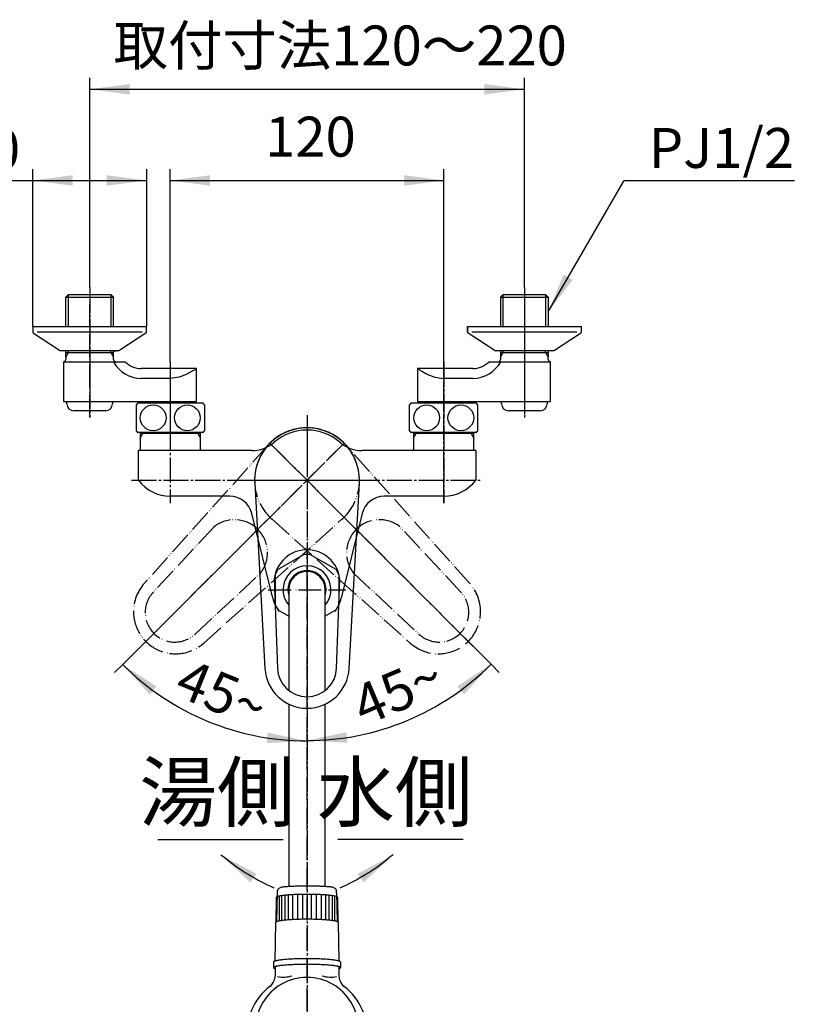
# Model space of a CAD drawing. Units: millimetres. Extents: x 0 to 1050, y 0 to 1485.
# Drawn here: x 220 to 571, y 732 to 1164 of the extents above; entities that cross this region are included whole.
import ezdxf

# ---------------------------------------------------------------- set-up
doc = ezdxf.new("R2010")
doc.units = ezdxf.units.MM
doc.linetypes.add('DASH_CENTER', pattern=[14, 11, -1, 1, -1])
doc.linetypes.add('PHANTOM', pattern=[13, 10, -1, 0, -1, 0, -1])
doc.layers.add('1', color=7, linetype='Continuous')
doc.layers.add('作図レイヤー', color=7, linetype='Continuous')
doc.styles.add('CONVERTER_11', font='MS Mincho.ttf', dxfattribs={"width": 0.89})
doc.styles.add('CONVERTER_12', font='txt.shx', dxfattribs={"width": 0.9})
doc.dimstyles.new('ME10_DIM_12', dxfattribs={"dimtxt": 17.5, "dimasz": 17.5, "dimexe": 5, "dimexo": 0, "dimgap": 5, "dimtad": 1, "dimdsep": 46, "dimtxsty": 'CONVERTER_11', "dimsah": 1, "dimcen": 0.09, "dimclrd": 2, "dimclre": 2, "dimclrt": 7, "dimadec": 0, "dimazin": 0, "dimtfac": 1, "dimtdec": 4, "dimtix": 1, "dimtmove": 0, "dimatfit": 3, "dimfxl": 1, "dimtolj": 1, "dimtzin": 0, "dimarcsym": 0})
doc.dimstyles.new('ME10_DIM_13', dxfattribs={"dimtxt": 17.5, "dimasz": 17.5, "dimexe": 5, "dimexo": 0, "dimgap": 5, "dimtad": 1, "dimdsep": 46, "dimtxsty": 'CONVERTER_12', "dimsah": 1, "dimcen": 0.09, "dimclrd": 2, "dimclre": 2, "dimclrt": 7, "dimadec": 0, "dimazin": 0, "dimtfac": 1, "dimtdec": 4, "dimtix": 1, "dimtmove": 0, "dimatfit": 3, "dimfxl": 1, "dimtolj": 1, "dimtzin": 0, "dimarcsym": 0})
doc.dimstyles.new('ME10_DIM_14', dxfattribs={"dimtxt": 17.5, "dimasz": 17.5, "dimexe": 5, "dimexo": 0, "dimgap": 5, "dimtad": 1, "dimdsep": 46, "dimtxsty": 'CONVERTER_12', "dimsah": 1, "dimcen": 0.09, "dimclrd": 2, "dimclre": 2, "dimclrt": 7, "dimadec": 0, "dimazin": 0, "dimtfac": 1, "dimtdec": 4, "dimtix": 1, "dimtmove": 0, "dimatfit": 3, "dimfxl": 1, "dimtolj": 1, "dimtzin": 0, "dimarcsym": 0})
doc.dimstyles.new('ME10_DIM_22', dxfattribs={"dimtxt": 17.5, "dimasz": 17.5, "dimexe": 5, "dimexo": 0, "dimgap": 5, "dimtad": 1, "dimdsep": 46, "dimtxsty": 'CONVERTER_12', "dimsah": 1, "dimcen": 0.09, "dimclrd": 2, "dimclre": 2, "dimclrt": 7, "dimadec": 0, "dimazin": 0, "dimtfac": 1, "dimtdec": 4, "dimtix": 1, "dimtmove": 0, "dimatfit": 3, "dimfxl": 1, "dimtolj": 1, "dimtzin": 0, "dimarcsym": 0})
doc.dimstyles.new('ME10_DIM_23', dxfattribs={"dimtxt": 17.5, "dimasz": 17.5, "dimexe": 5, "dimexo": 0, "dimgap": 5, "dimtad": 1, "dimdsep": 46, "dimtxsty": 'CONVERTER_12', "dimsah": 1, "dimcen": 0.09, "dimclrd": 2, "dimclre": 2, "dimclrt": 7, "dimadec": 0, "dimazin": 0, "dimtfac": 1, "dimtdec": 4, "dimtix": 1, "dimtmove": 0, "dimatfit": 3, "dimfxl": 1, "dimtolj": 1, "dimtzin": 0, "dimarcsym": 0})
doc.dimstyles.get("Standard").update_dxf_attribs({"dimtxt": 0.18, "dimasz": 0.18, "dimexe": 0.18, "dimexo": 0.0625, "dimgap": 0.09, "dimtad": 0, "dimtih": 1, "dimtoh": 1, "dimdec": 4, "dimzin": 0, "dimdsep": 46, "dimtxsty": 'Standard', "dimcen": 0.09, "dimadec": 0, "dimazin": 0, "dimtfac": 1, "dimtdec": 4, "dimtofl": 0, "dimtmove": 0, "dimatfit": 3, "dimfxl": 1, "dimtolj": 1, "dimtzin": 0, "dimarcsym": 0})
pattern_1 = [(45, (0, 0), (-0.3535534, 0.3535534), [])]

# ---------------------------------------------------------------- blocks, each defined once
blk = doc.blocks.new('84-56A-LHK', base_point=(1506.21, 665.79))
at = {"color": 7, "linetype": 'Continuous'}
for p, q in [((331.7, 750.67), (331.7, 748.24)), ((361.2, 750.67), (361.2, 748.24))]:
    blk.add_line(p, q, dxfattribs=at)
for points, knots in [([(359.98, 779.02), (359.95, 779.06), (359.89, 779.15), (359.74, 779.3), (359.49, 779.42), (359.11, 779.5), (358.67, 779.6), (358.11, 779.72), (357.49, 779.82), (356.76, 779.91), (355.98, 779.99), (355.1, 780.08), (354.18, 780.15), (353.18, 780.21), (352.15, 780.26), (351.05, 780.31), (349.94, 780.35), (348.79, 780.37), (347.62, 780.39), (346.45, 780.39), (345.27, 780.39), (344.11, 780.37), (342.96, 780.35), (341.84, 780.31), (340.75, 780.26), (339.71, 780.21), (338.71, 780.15), (337.79, 780.08), (336.91, 779.99), (336.13, 779.91), (335.4, 779.82), (334.78, 779.72), (334.23, 779.6), (333.79, 779.5), (333.41, 779.42), (333.15, 779.3), (333.01, 779.15), (332.95, 779.06), (332.91, 779.02)], [0, 0, 0, 0, 0.159637, 0.314908, 0.635343, 0.972035, 1.487754, 1.992204, 2.673352, 3.359541, 4.198804, 5.036151, 6.004447, 6.9734, 8.043686, 9.113764, 10.25346, 11.393221, 12.568288, 13.743333, 14.918377, 16.093444, 17.233205, 18.372901, 19.442979, 20.513265, 21.482218, 22.450514, 23.287861, 24.127124, 24.813313, 25.494461, 25.998911, 26.51463, 26.851322, 27.171757, 27.327028, 27.486665, 27.486665, 27.486665, 27.486665]), ([(360.16, 768.08), (360.13, 768.12), (360.07, 768.21), (359.92, 768.37), (359.66, 768.48), (359.27, 768.56), (358.83, 768.67), (358.27, 768.79), (357.64, 768.89), (356.9, 768.98), (356.11, 769.06), (355.22, 769.15), (354.28, 769.22), (353.27, 769.28), (352.22, 769.34), (351.11, 769.39), (349.98, 769.42), (348.82, 769.45), (347.64, 769.46), (346.06, 769.47), (344.1, 769.45), (342.18, 769.4), (340.67, 769.34), (339.63, 769.28), (338.61, 769.22), (337.68, 769.15), (336.79, 769.06), (335.99, 768.98), (335.25, 768.89), (334.63, 768.79), (334.07, 768.67), (333.62, 768.56), (333.23, 768.48), (332.98, 768.37), (332.83, 768.21), (332.77, 768.12), (332.74, 768.08)], [0, 0, 0, 0, 0.161781, 0.319136, 0.64383, 0.984998, 1.50756, 2.018703, 2.708882, 3.404171, 4.25456, 5.103008, 6.08414, 7.065937, 8.150408, 9.234671, 10.389479, 11.544341, 12.734962, 13.925601, 16.271133, 18.616488, 19.700747, 20.785222, 21.767019, 22.748151, 23.596599, 24.446988, 25.142277, 25.832456, 26.343599, 26.866161, 27.207329, 27.532023, 27.689378, 27.851159, 27.851159, 27.851159, 27.851159]), ([(361.2, 750.67), (361.16, 750.72), (361.1, 750.81), (360.94, 750.98), (360.66, 751.11), (360.24, 751.19), (359.76, 751.3), (359.16, 751.43), (358.49, 751.54), (357.69, 751.64), (356.84, 751.73), (355.88, 751.82), (354.88, 751.9), (353.79, 751.96), (352.66, 752.02), (351.47, 752.07), (350.25, 752.11), (349, 752.14), (347.73, 752.16), (346.45, 752.16), (345.17, 752.16), (343.9, 752.14), (342.64, 752.11), (341.43, 752.07), (340.24, 752.02), (339.11, 751.96), (338.02, 751.9), (337.01, 751.82), (336.06, 751.73), (335.2, 751.64), (334.41, 751.54), (333.74, 751.43), (333.13, 751.3), (332.65, 751.19), (332.23, 751.11), (331.96, 750.98), (331.8, 750.81), (331.73, 750.72), (331.7, 750.67)], [0, 0, 0, 0, 0.173644, 0.342552, 0.691662, 1.058456, 1.620453, 2.170189, 2.912538, 3.660374, 4.57507, 5.487682, 6.543031, 7.599095, 8.765613, 9.931905, 11.174081, 12.416326, 13.697056, 14.977761, 16.258467, 17.539197, 18.781442, 20.023618, 21.18991, 22.356428, 23.412492, 24.467841, 25.380453, 26.295149, 27.042985, 27.785334, 28.33507, 28.897067, 29.263861, 29.612971, 29.781879, 29.955523, 29.955523, 29.955523, 29.955523]), ([(360.45, 747.79), (360.53, 747.81), (360.72, 747.86), (360.95, 747.97), (361.12, 748.09), (361.23, 748.24), (361.12, 748.4), (360.93, 748.53), (360.65, 748.66), (360.24, 748.75), (359.77, 748.85), (359.16, 748.97), (358.49, 749.08), (357.69, 749.17), (356.84, 749.26), (355.88, 749.34), (354.88, 749.42), (353.79, 749.48), (352.66, 749.54), (351.47, 749.59), (350.25, 749.63), (349, 749.65), (347.73, 749.67), (346.45, 749.67), (345.17, 749.67), (343.9, 749.65), (342.64, 749.63), (341.43, 749.59), (340.24, 749.54), (339.11, 749.48), (338.02, 749.42), (337.01, 749.34), (336.06, 749.26), (335.2, 749.17), (334.41, 749.08), (333.73, 748.97), (333.13, 748.85), (332.66, 748.75), (332.25, 748.66), (331.97, 748.53), (331.78, 748.4), (331.66, 748.24), (331.78, 748.09), (331.95, 747.97), (332.18, 747.86), (332.36, 747.81), (332.45, 747.79)], [0, 0, 0, 0, 0.269373, 0.567403, 0.759129, 0.90959, 1.05969, 1.251762, 1.622928, 1.962276, 2.510305, 3.072124, 3.819228, 4.561102, 5.473508, 6.387698, 7.443482, 8.498702, 9.664921, 10.83131, 12.073509, 13.315659, 14.596364, 15.877085, 17.157807, 18.438511, 19.680661, 20.92286, 22.08925, 23.255469, 24.310688, 25.366473, 26.280663, 27.193069, 27.934942, 28.682047, 29.243865, 29.791894, 30.131242, 30.502409, 30.69448, 30.844581, 30.995041, 31.186767, 31.484797, 31.754171, 31.754171, 31.754171, 31.754171])]:
    blk.add_open_spline(points, degree=3, knots=knots, dxfattribs=at)
at = {"layer": '1', "color": 7, "linetype": 'Continuous'}
for p, q in [((333.45, 781.04), (333.45, 782.04)), ((359.45, 781.04), (359.45, 782.04)), ((332.91, 779.02), (332.74, 768.08)), ((333.24, 768.47), (333.45, 781.04)), ((334.19, 779.59), (334.19, 768.69)), ((335.31, 779.8), (335.31, 768.89)), ((336.72, 779.97), (336.72, 769.06)), ((338.19, 780.11), (338.19, 769.19)), ((340.07, 780.23), (340.07, 769.31)), ((342.3, 780.32), (342.3, 769.4)), ((344.54, 780.38), (344.54, 769.45)), ((348.36, 769.45), (348.36, 780.38)), ((350.59, 769.4), (350.59, 780.32)), ((352.82, 769.31), (352.82, 780.23)), ((354.7, 769.19), (354.7, 780.11)), ((356.17, 769.06), (356.17, 779.97)), ((357.58, 768.89), (357.58, 779.8)), ((358.7, 768.69), (358.7, 779.59)), ((359.45, 781.04), (359.65, 768.47)), ((360.16, 768.08), (359.98, 779.02)), ((332.46, 751.15), (332.74, 768.08)), ((360.16, 768.08), (360.44, 751.15))]:
    blk.add_line(p, q, dxfattribs=at)
for centre, start, end in [((334.45, 782.04), 112.9588, 180), ((358.45, 782.04), 0, 67.0412)]:
    blk.add_arc(centre, 1, start, end, dxfattribs=at)
blk.add_open_spline([(358.84, 782.96), (358.63, 783.06), (358.23, 783.27), (357.6, 783.51), (356.94, 783.61), (356.25, 783.65), (355.5, 783.71), (354.67, 783.79), (353.79, 783.84), (352.84, 783.89), (351.86, 783.93), (350.82, 783.97), (349.76, 783.99), (348.67, 784.01), (347.56, 784.03), (346.45, 784.03), (345.33, 784.03), (344.23, 784.01), (343.13, 783.99), (342.07, 783.97), (341.04, 783.93), (340.05, 783.89), (339.1, 783.84), (338.23, 783.79), (337.39, 783.71), (336.65, 783.65), (335.95, 783.61), (335.3, 783.51), (334.67, 783.27), (334.26, 783.06), (334.06, 782.96)], degree=3, knots=[0, 0, 0, 0, 0.689357, 1.368148, 2.012204, 2.663795, 3.460416, 4.253759, 5.172519, 6.092493, 7.108897, 8.124894, 9.207335, 10.289905, 11.406106, 12.52226, 13.638414, 14.754615, 15.837186, 16.919626, 17.935623, 18.952027, 19.872001, 20.790761, 21.584104, 22.380726, 23.032316, 23.676372, 24.355163, 25.04452, 25.04452, 25.04452, 25.04452], dxfattribs=at)
blk = doc.blocks.new('32-1-16-M1K', base_point=(1524.2, 923.56))
at = {"color": 7, "linetype": 'Continuous'}
blk.add_arc((346.45, 914.04), 8.4, 342.1605, 197.7528, dxfattribs=at)
at = {"layer": '1', "color": 7, "linetype": 'Continuous'}
for p, q in [((345.21, 929.49), (333.69, 922.84)), ((359.21, 922.84), (347.69, 929.49)), ((332.45, 920.69), (332.45, 907.39)), ((360.45, 920.69), (360.45, 907.39)), ((333.69, 905.24), (338.45, 902.49)), ((359.21, 905.24), (354.44, 902.49))]:
    blk.add_line(p, q, dxfattribs=at)
at = {"layer": '1', "color": 4, "linetype": 'PHANTOM'}
for p, q in [((346.45, 932.54), (346.45, 895.54)), ((329.45, 914.04), (363.45, 914.04))]:
    blk.add_line(p, q, dxfattribs=at)
at = {"layer": '1', "color": 7, "linetype": 'Continuous'}
for radius, start, end in [(15.5, 90, 94.5854), (15.5, 85.4146, 90), (10.5, 319.5997, 220.3676), (15.5, 145.4146, 154.5854), (15.5, 25.4146, 34.5854), (15.5, 205.4146, 214.5854), (15.5, 325.4146, 334.5854)]:
    blk.add_arc((346.45, 914.04), radius, start, end, dxfattribs=at)
blk = doc.blocks.new('61-149-M2K', base_point=(1792.56, 1318.77))
at = {"layer": '1', "color": 7, "linetype": 'Continuous'}
for p, q in [((338.45, 914.04), (338.45, 869.8)), ((354.45, 869.8), (354.45, 914.04)), ((338.45, 863.86), (338.45, 783.8)), ((354.45, 783.8), (354.45, 863.86))]:
    blk.add_line(p, q, dxfattribs=at)
blk.add_arc((346.45, 914.04), 8, 0, 180, dxfattribs=at)
blk = doc.blocks.new('S80-2K', base_point=(1586.47, 654.42))
at = {"color": 7, "linetype": 'Continuous'}
for p, q in [((325.63, 542.14), (332.28, 542.14)), ((332.28, 542.14), (360.56, 542.14)), ((334.24, 540.53), (334.76, 537.94)), ((358.08, 537.94), (358.6, 540.53)), ((360.56, 542.14), (367.21, 542.14)), ((607, 543.17), (600.37, 543.75)), ((608.81, 541.4), (609.1, 538.78)), ((635.17, 540.71), (641.79, 540.13)), ((346.42, 537.14), (335.74, 537.14)), ((357.1, 537.14), (346.42, 537.14)), ((632.33, 536.74), (633.07, 539.28))]:
    blk.add_line(p, q, dxfattribs=at)
for centre, radius, start, end in [((686.02, 555.71), 90, 175.8764, 180.0488), ((409.91, 561.51), 90, 180.8762, 185.0486), ((282.93, 561.51), 90, 354.9514, 359.1238), ((559.52, 566.78), 90, 349.9516, 354.124), ((340.18, 555.35), 20, 185.0486, 220.0128), ((352.66, 555.35), 20, 319.9872, 354.9514), ((616.02, 555.65), 20, 180.0488, 215.013), ((628.45, 554.56), 20, 314.9874, 349.9516), ((325.63, 543.14), 1, 220.0128, 270), ((332.28, 540.14), 2, 11.3099, 90), ((360.56, 540.14), 2, 90, 168.6901), ((367.21, 543.14), 1, 270, 319.9872), ((600.46, 544.75), 1, 215.013, 265.0002), ((606.82, 541.18), 2, 6.3101, 85.0002), ((634.99, 538.71), 2, 85.0002, 163.6903), ((641.88, 541.12), 1, 265.0002, 314.9874), ((335.74, 538.14), 1, 191.3099, 270), ((357.1, 538.14), 1, 270, 348.6901), ((610.09, 538.89), 1, 186.3101, 265.0002), ((631.37, 537.02), 1, 265.0002, 343.6903)]:
    blk.add_arc(centre, radius, start, end, dxfattribs=at)
at = {"layer": '1', "color": 7, "linetype": 'Continuous'}
for p, q in [((607, 543.17), (635.17, 540.71)), ((610.01, 537.89), (631.29, 536.03))]:
    blk.add_line(p, q, dxfattribs=at)
blk = doc.blocks.new('S80-3K', base_point=(1718.75, 616.55))
at = {"layer": '1', "color": 7, "linetype": 'Continuous'}
for p, q in [((333.2, 699.15), (335.57, 699.15)), ((340.45, 698.32), (352.45, 698.32)), ((342.45, 695.69), (350.45, 695.69)), ((357.33, 699.15), (359.7, 699.15)), ((336.92, 585.04), (355.92, 585.04)), ((603.36, 586.55), (601.77, 586.69)), ((599.01, 575.89), (600.35, 575.77)), ((336.92, 574.04), (355.92, 574.04))]:
    blk.add_line(p, q, dxfattribs=at)
for centre, radius, start, end in [((346.45, 706.19), 15, 205.4029, 207.9529), ((346.45, 706.19), 15, 332.0471, 334.5971), ((341.16, 706.74), 11, 223.6034, 265.0873), ((335.57, 689.15), 10, 72.3461, 90), ((341.16, 706.74), 8.46, 252.3461, 265.1462), ((342.45, 721.69), 26, 265.0873, 270), ((350.45, 721.69), 26, 270, 274.9127), ((351.73, 706.74), 8.46, 274.8538, 287.6539), ((351.73, 706.74), 11, 274.9127, 316.3966), ((357.33, 689.15), 10, 90, 107.6539), ((336.92, 579.54), 5.5, 90, 180), ((338.67, 579.54), 5.5, 90, 180), ((354.17, 579.54), 5.5, 0, 90), ((355.92, 579.54), 5.5, 0, 90), ((609.26, 578.87), 11, 135.7922, 175.0641), ((594.31, 582.68), 8.22, 313.8246, 22.9517), ((601.73, 586.19), 0.5, 85.0002, 135.7922), ((336.92, 579.54), 5.5, 180, 270), ((338.67, 579.54), 5.5, 180, 270), ((354.17, 579.54), 5.5, 270, 0), ((355.92, 579.54), 5.5, 270, 0), ((609.26, 578.87), 11, 175.0641, 193.6779), ((599.05, 576.39), 0.5, 193.6779, 265.0002)]:
    blk.add_arc(centre, radius, start, end, dxfattribs=at)
blk = doc.blocks.new('S80-1K', base_point=(1654.61, 487.07))
at = {"layer": '1', "linetype": 'Continuous'}
h = blk.add_hatch(dxfattribs=at)
h.set_pattern_fill('_USER', color=2, scale=0.5, angle=45, pattern_type=0)
h.set_pattern_definition(pattern_1)
edge = h.paths.add_edge_path()
edge.add_arc((334.43, 569.35), 1, 131.8103, 180)
edge.add_line((333.43, 569.35), (333.43, 568.24))
edge.add_arc((333.93, 568.24), 0.5, 180, 270)
edge.add_line((333.93, 567.74), (336.93, 567.74))
edge.add_arc((336.93, 568.24), 0.5, 270, 360)
edge.add_line((337.43, 568.24), (337.43, 569.35))
edge.add_arc((336.43, 569.35), 1, 0, 48.1897)
edge.add_arc((335.43, 568.24), 2.5, 48.1897, 131.8103)
h = blk.add_hatch(dxfattribs=at)
h.set_pattern_fill('_USER', color=2, scale=0.5, angle=45, pattern_type=0)
h.set_pattern_definition(pattern_1)
edge = h.paths.add_edge_path()
edge.add_arc((356.43, 569.35), 1, 131.8103, 180)
edge.add_line((355.43, 569.35), (355.43, 568.24))
edge.add_arc((355.93, 568.24), 0.5, 180, 270)
edge.add_line((355.93, 567.74), (358.93, 567.74))
edge.add_arc((358.93, 568.24), 0.5, 270, 360)
edge.add_line((359.43, 568.24), (359.43, 569.35))
edge.add_arc((358.43, 569.35), 1, 0, 48.1897)
edge.add_arc((357.43, 568.24), 2.5, 48.1897, 131.8103)
h = blk.add_hatch(dxfattribs=at)
h.set_pattern_fill('_USER', color=2, scale=0.5, angle=45, pattern_type=0)
h.set_pattern_definition(pattern_1)
edge = h.paths.add_edge_path()
edge.add_line((335.93, 566.24), (335.93, 563.64))
edge.add_arc((335.43, 563.64), 0.5, 270, 360, ccw=False)
edge.add_arc((335.43, 563.64), 0.5, 180, 270, ccw=False)
edge.add_line((334.93, 563.64), (334.93, 566.24))
edge.add_arc((335.43, 566.24), 0.5, 90, 180, ccw=False)
edge.add_arc((335.43, 566.24), 0.5, 0, 90, ccw=False)
at = {"color": 7, "linetype": 'Continuous'}
blk.add_line((341.16, 695.18), (351.73, 695.18), dxfattribs=at)
for centre, radius, start, end in [((334.89, 699.55), 2, 62.4587, 228.6587), ((346.45, 721.72), 23, 242.4587, 297.5413), ((358.01, 699.55), 2, 311.3413, 117.5413), ((341.16, 706.68), 11.5, 228.6587, 270), ((351.73, 706.68), 11.5, 270, 311.3413)]:
    blk.add_arc(centre, radius, start, end, dxfattribs=at)
at = {"layer": '1', "color": 7, "linetype": 'Continuous'}
for p, q in [((332.45, 748.7), (332.45, 744.69)), ((360.45, 748.7), (360.45, 744.69)), ((328.42, 588.14), (362.52, 588.14)), ((611.34, 588.97), (639.16, 586.53)), ((335.93, 585.34), (336.93, 585.34)), ((346.43, 585.34), (336.93, 585.34)), ((346.43, 585.34), (355.93, 585.34)), ((355.93, 585.34), (356.93, 585.34)), ((603.06, 586.88), (601.88, 586.98)), ((652.66, 585.35), (646.72, 585.87)), ((335.93, 573.74), (336.93, 573.74)), ((336.93, 573.74), (346.43, 573.74)), ((355.93, 573.74), (346.43, 573.74)), ((355.93, 573.74), (356.93, 573.74)), ((333.43, 569.35), (333.43, 568.24)), ((333.93, 567.74), (336.93, 567.74)), ((334.93, 566.24), (334.93, 563.64)), ((335.93, 566.24), (335.93, 563.64)), ((337.43, 568.24), (337.43, 569.35)), ((355.43, 569.35), (355.43, 568.24)), ((355.93, 567.74), (358.93, 567.74)), ((359.43, 568.24), (359.43, 569.35)), ((596.25, 562.18), (618.42, 560.24)), ((319.93, 560.14), (346.43, 560.14)), ((372.93, 560.14), (346.43, 560.14)), ((618.42, 560.24), (650.22, 557.46))]:
    blk.add_line(p, q, dxfattribs=at)
for centre in [(355.83, 566.31), (357.48, 566.31), (359.04, 566.31), (355.83, 564.97), (355.83, 563.54), (357.48, 564.97), (357.48, 563.54), (359.04, 564.97), (359.04, 563.54)]:
    blk.add_circle(centre, 0.4, dxfattribs=at)
for centre, radius, start, end in [((346.44, 721.42), 22.54, 89.9792, 149.8206), ((326.47, 744.7), 5.97, 336.6306, 359.8717), ((335.96, 756.9), 12.83, 258.7527, 287.4316), ((346.46, 721.42), 22.54, 30.1794, 90.0208), ((356.94, 756.9), 12.83, 252.5684, 281.2473), ((366.42, 744.7), 5.97, 180.1283, 203.3694), ((346.74, 718.82), 26.89, 128.1142, 156.4313), ((326.55, 744.63), 5.87, 307.6327, 336.9955), ((366.34, 744.63), 5.87, 203.0045, 232.3673), ((346.16, 718.82), 26.89, 23.5687, 51.8858), ((346.25, 721.56), 22.31, 149.8805, 179.3038), ((346.64, 721.56), 22.31, 0.6962, 30.1195), ((346.39, 719.15), 26.44, 156.7904, 179.9662), ((346.51, 719.15), 26.44, 0.0338, 23.2096), ((346.25, 722.1), 22.31, 180.6962, 210.1195), ((346.64, 722.1), 22.31, 329.8805, 359.3038), ((346.23, 719.16), 26.28, 179.9828, 210.1239), ((346.66, 719.16), 26.28, 329.8761, 0.0172), ((346.44, 722.24), 22.54, 210.1794, 270.0208), ((346.46, 722.24), 22.54, 269.9792, 329.8206), ((346.42, 719.26), 26.49, 210.1196, 270.0701), ((346.48, 719.26), 26.49, 269.9299, 329.8804), ((326.31, 585.59), 3, 101.9768, 163.9713), ((346.43, 490.7), 100, 90, 101.9768), ((346.43, 490.7), 100, 78.0232, 90), ((366.56, 585.59), 3, 16.0287, 78.0232), ((686.02, 555.76), 90, 158.9715, 159.5189), ((604.82, 586.98), 3, 96.9771, 158.9715), ((616.6, 490.7), 100, 85.0002, 96.9771), ((616.6, 490.7), 100, 73.0234, 85.0002), ((409.92, 561.57), 90, 163.9713, 180.9105), ((335.93, 579.54), 5.8, 90, 180), ((336.93, 579.54), 5.8, 90, 180), ((355.93, 579.54), 5.8, 0, 90), ((356.93, 579.54), 5.8, 0, 90), ((282.95, 561.57), 90, 359.0895, 16.0287), ((601.9, 587.18), 0.2, 159.5189, 265.0002), ((598.44, 582.36), 6.46, 350.6026, 44.3863), ((644.92, 583.47), 3, 53.1184, 73.0234), ((630.4, 574.67), 18.54, 1.3718, 29.1411), ((335.93, 579.54), 5.8, 180, 270), ((336.93, 579.54), 5.8, 180, 270), ((355.93, 579.54), 5.8, 270, 0), ((356.93, 579.54), 5.8, 270, 0), ((599, 581.44), 5.82, 264.3512, 358.7303), ((686.02, 555.76), 90, 167.3402, 175.9107), ((598.41, 575.44), 0.2, 85.0002, 167.3402), ((335.43, 568.24), 2.5, 48.1897, 131.8103), ((357.43, 568.24), 2.5, 48.1897, 131.8103), ((334.43, 569.35), 1, 131.8103, 180), ((333.93, 568.24), 0.5, 180, 270), ((335.43, 566.24), 0.5, 90, 180), ((335.43, 566.24), 0.5, 0, 90), ((336.93, 568.24), 0.5, 270, 0), ((336.43, 569.35), 1, 0, 48.1897), ((356.43, 569.35), 1, 131.8103, 180), ((355.93, 568.24), 0.5, 180, 270), ((358.93, 568.24), 0.5, 270, 0), ((358.43, 569.35), 1, 0, 48.1897), ((335.43, 563.64), 0.5, 180, 270), ((335.43, 563.64), 0.5, 270, 0)]:
    blk.add_arc(centre, radius, start, end, dxfattribs=at)
blk = doc.blocks.new('S80-80X-LHK', base_point=(1952.04, 650.15))
for name, p in [('S80-1K', (1654.61, 487.07)), ('S80-3K', (1718.75, 616.55)), ('S80-2K', (1586.47, 654.42))]:
    blk.add_blockref(name, p)
blk = doc.blocks.new('61-149MX-LH', base_point=(1273.79, 553.54))
at = {"layer": '1', "color": 4, "linetype": 'PHANTOM'}
blk.add_line((346.45, 689.77), (346.45, 932.54), dxfattribs=at)
for name, p in [('32-1-16-M1K', (1524.2, 923.56)), ('84-56A-LHK', (1506.21, 665.79))]:
    blk.add_blockref(name, p)
at = {"layer": '1'}
for name, p in [('61-149-M2K', (1792.56, 1318.77)), ('S80-80X-LHK', (1952.04, 650.15))]:
    blk.add_blockref(name, p, dxfattribs=at)
blk = doc.blocks.new('27-25-M1', base_point=(1619.15, -650.7))
at = {"layer": '1', "color": 4, "linetype": 'PHANTOM'}
for p, q in [((346.45, 986.57), (346.45, 876.07)), ((321.03, 962.04), (372.99, 962.04))]:
    blk.add_line(p, q, dxfattribs=at)
at = {"layer": '1', "color": 7, "linetype": 'Continuous'}
for p, q in [((323.48, 960.77), (327.97, 879.52)), ((364.92, 879.52), (369.41, 960.77)), ((332.05, 918.8), (333.46, 879.55)), ((359.44, 879.61), (360.84, 918.8))]:
    blk.add_line(p, q, dxfattribs=at)
for centre, radius, start, end in [((346.45, 962.04), 23, 356.8348, 183.1652), ((346.45, 917.04), 14.5, 90, 173.0454), ((346.45, 917.04), 14.5, 6.9546, 90), ((346.45, 880.54), 18.5, 183.1652, 270), ((346.45, 880.04), 13, 182.1581, 270), ((346.45, 880.04), 13, 270, 358.081), ((346.45, 880.54), 18.5, 270, 356.8348)]:
    blk.add_arc(centre, radius, start, end, dxfattribs=at)
blk = doc.blocks.new('レバー想像線', base_point=(1839.37, 868.56))
at = {"layer": '1', "color": 4, "linetype": 'PHANTOM'}
for p, q in [((362.84, 978.44), (273.53, 889.12)), ((330.05, 978.44), (419.37, 889.12))]:
    blk.add_line(p, q, dxfattribs=at)
at = {"layer": '1', "color": 5, "linetype": 'PHANTOM'}
for p, q in [((329.31, 977.38), (275.03, 916.75)), ((417.86, 916.75), (363.58, 977.38)), ((305.69, 941.64), (278.95, 912.92)), ((301.16, 890.63), (361.79, 944.9)), ((331.11, 944.9), (391.74, 890.63)), ((413.95, 912.92), (387.2, 941.64)), ((297.32, 894.54), (326.05, 921.29)), ((366.85, 921.29), (395.57, 894.54))]:
    blk.add_line(p, q, dxfattribs=at)
for centre, radius, start, end in [((346.45, 962.04), 23, 41.8348, 228.1652), ((346.45, 962.04), 23, 311.8348, 138.1652), ((314.63, 930.22), 14.5, 45, 128.0454), ((378.27, 930.22), 14.5, 51.9546, 135), ((314.63, 930.22), 14.5, 321.9546, 45), ((378.27, 930.22), 14.5, 135, 218.0454), ((288.82, 904.41), 18.5, 138.1652, 180), ((404.08, 904.41), 18.5, 0, 41.8348), ((288.46, 904.06), 13, 137.0467, 312.9533), ((404.43, 904.06), 13, 227.0467, 42.9533), ((404.43, 904.06), 13, 227.0467, 42.9533), ((288.82, 904.41), 18.5, 180, 311.8348), ((404.08, 904.41), 18.5, 228.1652, 0)]:
    blk.add_arc(centre, radius, start, end, dxfattribs=at)
blk = doc.blocks.new('27-25-M1_親', base_point=(2501.35, 828.42))
at = {"layer": '1'}
for name, p in [('レバー想像線', (1839.37, 868.56)), ('27-25-M1', (1619.15, -650.7))]:
    blk.add_blockref(name, p, dxfattribs=at)
blk = doc.blocks.new('35-6A-8K__3', base_point=(708.26, 1408.73))
at = {"layer": '1', "color": 7, "linetype": 'Continuous'}
for p, q in [((278.07, 995.92), (278.07, 996.54)), ((294.87, 996.54), (294.87, 995.92))]:
    blk.add_line(p, q, dxfattribs=at)
blk = doc.blocks.new('34-98AK__4', base_point=(226.45, 1046.54))
at = {"layer": '1', "color": 7, "linetype": 'Continuous'}
for p, q in [((241.1, 995.54), (241.1, 996.54)), ((261.1, 996.54), (261.1, 995.54)), ((258.1, 992.54), (244.1, 992.54))]:
    blk.add_line(p, q, dxfattribs=at)
for centre, start, end in [((244.1, 995.54), 180, 270), ((258.1, 995.54), 270, 0)]:
    blk.add_arc(centre, 3, start, end, dxfattribs=at)
blk = doc.blocks.new('36-140AXK__6', base_point=(186.45, 1127.04))
at = {"layer": '1', "color": 4, "linetype": 'PHANTOM'}
blk.add_line((251.1, 1020.04), (251.1, 994.54), dxfattribs=at)
blk = doc.blocks.new('34-98AXK', base_point=(123.45, 993.54))
at = {"layer": '1', "color": 4, "linetype": 'PHANTOM'}
blk.add_line((251.1, 1017.04), (251.1, 989.54), dxfattribs=at)
at = {"layer": '1'}
for name, p in [('36-140AXK__6', (186.45, 1127.04)), ('34-98AK__4', (226.45, 1046.54))]:
    blk.add_blockref(name, p, dxfattribs=at)
blk = doc.blocks.new('78-3AK__7', base_point=(1044.81, 971.52))
at = {"color": 7, "linetype": 'Continuous'}
for p, q in [((228.1, 1027.18), (274.1, 1027.18)), ((261.6, 1018.84), (262.85, 1018.84))]:
    blk.add_line(p, q, dxfattribs=at)
at = {"layer": '1', "color": 7, "linetype": 'Continuous'}
for p, q in [((226.1, 1029.54), (276.1, 1029.54)), ((226.1, 1029.54), (226.1, 1027.32)), ((276.1, 1027.32), (276.1, 1029.54)), ((226.48, 1026.54), (237.83, 1019.06)), ((275.73, 1026.54), (264.37, 1019.06)), ((263.75, 1018.84), (238.45, 1018.84))]:
    blk.add_line(p, q, dxfattribs=at)
for centre, start, end in [((227.1, 1027.32), 180, 231.3402), ((275.1, 1027.32), 308.6598, 0), ((238.45, 1019.84), 231.3402, 270), ((263.75, 1019.84), 270, 308.6598)]:
    blk.add_arc(centre, 1, start, end, dxfattribs=at)
blk = doc.blocks.new('32-3K__8', base_point=(1016.02, 779.36))
at = {"layer": '1', "color": 7, "linetype": 'Continuous'}
for p, q in [((271.45, 995.07), (271.45, 983.77)), ((300.7, 995.92), (272.19, 995.92)), ((301.45, 995.07), (301.45, 983.77)), ((300.7, 982.92), (272.19, 982.92))]:
    blk.add_line(p, q, dxfattribs=at)
for centre in [(278.95, 989.42), (293.95, 989.42)]:
    blk.add_circle(centre, 5.65, dxfattribs=at)
for centre, radius, start, end in [((279.7, 989.42), 10, 139.9948, 145.5885), ((272.19, 995.72), 0.2, 90, 139.9948), ((300.7, 995.72), 0.2, 40.0052, 90), ((293.2, 989.42), 10, 34.4115, 40.0052), ((279.7, 989.42), 10, 214.4115, 220.0052), ((272.19, 983.12), 0.2, 220.0052, 270), ((300.7, 983.12), 0.2, 270, 319.9948), ((293.2, 989.42), 10, 319.9948, 325.5885)]:
    blk.add_arc(centre, radius, start, end, dxfattribs=at)
blk = doc.blocks.new('03-47-50K__9', base_point=(682.08, 827.05))
at = {"layer": '1', "color": 7, "linetype": 'Continuous'}
for p, q in [((241.79, 1043.54), (240.62, 1042.38)), ((240.62, 1042.38), (261.58, 1042.38)), ((240.62, 1029.54), (240.62, 1042.38)), ((241.79, 1043.54), (260.42, 1043.54)), ((260.42, 1043.54), (261.58, 1042.38)), ((261.58, 1029.54), (261.58, 1042.38)), ((240.6, 1015.99), (240.62, 1016.03)), ((240.6, 1015.99), (240.6, 1015.04)), ((240.62, 1018.04), (240.62, 1018.84)), ((240.62, 1016.03), (240.62, 1018.04)), ((240.62, 1018.04), (241.79, 1018.04)), ((241.79, 1018.04), (241.79, 1018.84)), ((241.79, 1018.04), (261.58, 1018.04)), ((260.42, 1018.04), (260.42, 1018.84)), ((261.58, 1018.04), (261.58, 1018.84)), ((261.58, 1016.03), (261.58, 1018.04)), ((261.58, 1016.03), (261.6, 1015.99)), ((261.6, 1015.04), (261.6, 1015.99)), ((239.6, 1014.04), (239.6, 996.54)), ((239.6, 1014.04), (266.6, 1014.04)), ((297.95, 1011.04), (273.74, 1011.04)), ((297.95, 996.54), (297.95, 1011.04)), ((286.47, 1006.73), (273.74, 1006.73)), ((239.6, 996.54), (297.95, 996.54)), ((261.1, 996.54), (264.6, 996.54)), ((293.95, 996.54), (294.05, 996.54))]:
    blk.add_line(p, q, dxfattribs=at)
at = {"layer": '1', "color": 2, "linetype": 'Continuous'}
for p, q in [((241.79, 1029.54), (241.79, 1043.54)), ((260.42, 1043.54), (260.42, 1029.54)), ((240.62, 1016.03), (241.79, 1018.04)), ((260.42, 1018.04), (261.58, 1016.03))]:
    blk.add_line(p, q, dxfattribs=at)
at = {"layer": '1', "color": 7, "linetype": 'Continuous'}
for centre, radius, start, end in [((239.6, 1015.04), 1, 270, 0), ((262.6, 1015.04), 1, 180, 270), ((273.74, 1020.65), 13.92, 208.3507, 270), ((273.74, 1021.04), 10, 224.427, 270)]:
    blk.add_arc(centre, radius, start, end, dxfattribs=at)
blk.add_open_spline([(297.95, 1011.04), (297.6, 1010.82), (296.9, 1010.37), (295.89, 1009.76), (294.92, 1009.21), (293.14, 1008.29), (290.39, 1007.09), (287.78, 1006.85), (286.47, 1006.73)], degree=3, knots=[0, 0, 0, 0, 1.24227, 2.484557, 3.537999, 4.591696, 8.492417, 12.415005, 12.415005, 12.415005, 12.415005], dxfattribs=at)
blk = doc.blocks.new('U3-47X-50__10', base_point=(551.1, 668.8))
at = {"layer": '1', "color": 4, "linetype": 'PHANTOM'}
for p, q in [((251.1, 989.54), (251.1, 1040.54)), ((286.45, 1008.04), (286.45, 979.92))]:
    blk.add_line(p, q, dxfattribs=at)
for name, p in [('78-3AK__7', (1044.81, 971.52)), ('32-3K__8', (1016.02, 779.36))]:
    blk.add_blockref(name, p)
at = {"layer": '1'}
for name, p in [('03-47-50K__9', (682.08, 827.05)), ('34-98AXK', (123.45, 993.54)), ('35-6A-8K__3', (708.26, 1408.73))]:
    blk.add_blockref(name, p, dxfattribs=at)
blk = doc.blocks.new('K270-0-M1', base_point=(765.58, 665.69))
at = {"layer": '1', "color": 7, "linetype": 'Continuous'}
for p, q in [((273.23, 982.92), (273.23, 982.54)), ((273.23, 982.54), (273.23, 975.54)), ((299.67, 982.54), (273.23, 982.54)), ((299.67, 975.54), (299.67, 982.92)), ((393.23, 982.92), (393.23, 975.54)), ((419.67, 982.54), (393.23, 982.54)), ((419.67, 982.54), (419.67, 982.92)), ((419.67, 975.54), (419.67, 982.54)), ((272.45, 962.04), (272.45, 975.04)), ((420.45, 975.04), (420.45, 962.04)), ((286.45, 957.79), (286.45, 957.79)), ((312.54, 955.04), (286.45, 955.04)), ((406.45, 955.04), (380.36, 955.04)), ((406.45, 957.79), (406.45, 957.79)), ((331.4, 910.32), (322.24, 947.44)), ((370.65, 947.44), (361.5, 910.33))]:
    blk.add_line(p, q, dxfattribs=at)
at = {"layer": '1', "color": 2, "linetype": 'Continuous'}
for p, q in [((273.23, 980.53), (274.39, 982.54)), ((274.39, 982.92), (274.39, 982.54)), ((298.51, 982.54), (298.51, 982.92)), ((298.51, 982.54), (299.67, 980.53)), ((393.23, 980.53), (394.39, 982.54)), ((394.39, 982.92), (394.39, 982.54)), ((418.51, 982.54), (418.51, 982.92)), ((418.51, 982.54), (419.67, 980.53))]:
    blk.add_line(p, q, dxfattribs=at)
at = {"layer": '1', "color": 7, "linetype": 'Continuous'}
for centre, radius, start, end in [((346.45, 962.04), 22, 49.1791, 130.8209), ((322.26, 990.04), 15, 270, 310.8209), ((370.63, 990.04), 15, 229.1791, 270), ((272.73, 975.54), 0.5, 270, 0), ((300.17, 975.54), 0.5, 180, 270), ((392.73, 975.54), 0.5, 270, 0), ((420.17, 975.54), 0.5, 180, 270), ((420.17, 975.54), 0.5, 180, 270), ((286.45, 972.54), 17.5, 216.8699, 270), ((406.45, 972.54), 17.5, 270, 323.1301), ((312.54, 945.04), 10, 13.8586, 90), ((380.36, 945.04), 10, 90, 166.1414), ((346.45, 914.04), 15.5, 193.9032, 217.8656), ((346.45, 914.04), 15.5, 322.1344, 346.1414)]:
    blk.add_arc(centre, radius, start, end, dxfattribs=at)
at = {"layer": '作図レイヤー', "color": 7, "linetype": 'Continuous'}
for p, q in [((272.73, 975.04), (272.45, 975.04)), ((299.67, 975.04), (273.23, 975.04)), ((322.26, 975.04), (300.17, 975.04)), ((392.73, 975.04), (370.63, 975.04)), ((419.67, 975.04), (393.23, 975.04)), ((420.45, 975.04), (420.17, 975.04)), ((420.45, 975.04), (420.17, 975.04))]:
    blk.add_line(p, q, dxfattribs=at)
blk = doc.blocks.new('35-6A-8K__11', base_point=(398.02, 472.62))
at = {"layer": '1', "color": 7, "linetype": 'Continuous'}
for p, q in [((398.02, 995.92), (398.02, 996.54)), ((414.82, 996.54), (414.82, 995.92))]:
    blk.add_line(p, q, dxfattribs=at)
blk = doc.blocks.new('34-98AK__14', base_point=(446.45, 471))
at = {"layer": '1', "color": 7, "linetype": 'Continuous'}
for p, q in [((431.8, 995.54), (431.8, 996.54)), ((451.8, 996.54), (451.8, 995.54)), ((448.8, 992.54), (434.8, 992.54))]:
    blk.add_line(p, q, dxfattribs=at)
for centre, start, end in [((434.8, 995.54), 180, 270), ((448.8, 995.54), 270, 0)]:
    blk.add_arc(centre, 3, start, end, dxfattribs=at)
blk = doc.blocks.new('03-47-50K__15', base_point=(435.7, 1009.44))
at = {"layer": '1', "color": 7, "linetype": 'Continuous'}
for p, q in [((431.33, 1042.38), (432.49, 1043.54)), ((431.33, 1042.38), (431.33, 1029.54)), ((431.33, 1042.38), (452.28, 1042.38)), ((432.49, 1043.54), (451.12, 1043.54)), ((452.28, 1042.38), (451.12, 1043.54)), ((452.28, 1042.38), (452.28, 1029.54)), ((431.3, 1015.99), (431.33, 1016.03)), ((431.3, 1015.99), (431.3, 1015.04)), ((431.33, 1018.84), (431.33, 1018.04)), ((431.33, 1018.04), (432.49, 1018.04)), ((431.33, 1018.04), (431.33, 1016.03)), ((432.49, 1018.04), (432.49, 1018.84)), ((432.49, 1018.04), (451.12, 1018.04)), ((451.12, 1018.04), (451.12, 1018.84)), ((451.12, 1018.04), (452.28, 1018.04)), ((452.28, 1018.84), (452.28, 1018.04)), ((452.28, 1018.04), (452.28, 1016.03)), ((452.28, 1016.03), (452.3, 1015.99)), ((452.3, 1015.04), (452.3, 1015.99)), ((394.95, 1011.04), (394.95, 996.54)), ((419.16, 1011.04), (394.95, 1011.04)), ((426.3, 1014.04), (453.3, 1014.04)), ((453.3, 996.54), (453.3, 1014.04)), ((419.16, 1006.73), (406.42, 1006.73)), ((394.95, 996.54), (453.3, 996.54)), ((398.85, 996.54), (398.95, 996.54)), ((428.3, 996.54), (431.8, 996.54))]:
    blk.add_line(p, q, dxfattribs=at)
at = {"layer": '1', "color": 2, "linetype": 'Continuous'}
for p, q in [((432.49, 1029.54), (432.49, 1043.54)), ((451.12, 1043.54), (451.12, 1029.54)), ((431.33, 1016.03), (432.49, 1018.04)), ((451.12, 1018.04), (452.28, 1016.03))]:
    blk.add_line(p, q, dxfattribs=at)
at = {"layer": '1', "color": 7, "linetype": 'Continuous'}
for centre, radius, start, end in [((430.3, 1015.04), 1, 270, 0), ((453.3, 1015.04), 1, 180, 270), ((419.16, 1020.65), 13.92, 270, 331.6493), ((419.16, 1021.04), 10, 270, 315.573)]:
    blk.add_arc(centre, radius, start, end, dxfattribs=at)
blk.add_open_spline([(394.95, 1011.04), (395.3, 1010.82), (395.99, 1010.37), (397, 1009.76), (397.98, 1009.21), (399.75, 1008.29), (402.5, 1007.09), (405.11, 1006.85), (406.42, 1006.73)], degree=3, knots=[0, 0, 0, 0, 1.24227, 2.484557, 3.537999, 4.591696, 8.492417, 12.415005, 12.415005, 12.415005, 12.415005], dxfattribs=at)
blk = doc.blocks.new('78-3AK__16', base_point=(291.23, 1369.16))
at = {"color": 7, "linetype": 'Continuous'}
blk.add_line((418.8, 1027.18), (464.8, 1027.18), dxfattribs=at)
at = {"layer": '1', "color": 7, "linetype": 'Continuous'}
for p, q in [((416.8, 1029.54), (416.8, 1027.32)), ((416.8, 1029.54), (466.8, 1029.54)), ((416.8, 1027.32), (416.8, 1029.54)), ((466.8, 1027.32), (466.8, 1029.54)), ((428.53, 1019.06), (417.18, 1026.54)), ((455.08, 1019.06), (466.43, 1026.54)), ((454.45, 1018.84), (429.15, 1018.84))]:
    blk.add_line(p, q, dxfattribs=at)
for centre, start, end in [((417.8, 1027.32), 180, 231.3402), ((465.8, 1027.32), 308.6598, 0), ((429.15, 1019.84), 231.3402, 270), ((454.45, 1019.84), 270, 308.6598)]:
    blk.add_arc(centre, 1, start, end, dxfattribs=at)
blk = doc.blocks.new('32-3K__17', base_point=(483.39, 1343.37))
at = {"layer": '1', "color": 7, "linetype": 'Continuous'}
for p, q in [((391.45, 983.77), (391.45, 995.07)), ((420.7, 995.92), (392.19, 995.92)), ((421.45, 983.77), (421.45, 995.07)), ((420.7, 982.92), (392.19, 982.92))]:
    blk.add_line(p, q, dxfattribs=at)
for centre in [(398.95, 989.42), (413.95, 989.42)]:
    blk.add_circle(centre, 5.65, dxfattribs=at)
for centre, radius, start, end in [((399.7, 989.42), 10, 139.9948, 145.5885), ((392.19, 995.72), 0.2, 90, 139.9948), ((420.7, 995.72), 0.2, 40.0052, 90), ((413.2, 989.42), 10, 34.4115, 40.0052), ((399.7, 989.42), 10, 214.4115, 220.0052), ((392.19, 983.12), 0.2, 220.0052, 270), ((420.7, 983.12), 0.2, 270, 319.9948), ((413.2, 989.42), 10, 319.9948, 325.5885)]:
    blk.add_arc(centre, radius, start, end, dxfattribs=at)
blk = doc.blocks.new('U3-47X-50__18', base_point=(593.95, 885.54))
at = {"layer": '1', "color": 4, "linetype": 'PHANTOM'}
for p, q in [((441.8, 1040.54), (441.8, 989.54)), ((406.45, 979.92), (406.45, 1008.04))]:
    blk.add_line(p, q, dxfattribs=at)
for name, p in [('78-3AK__16', (291.23, 1369.16)), ('32-3K__17', (483.39, 1343.37))]:
    blk.add_blockref(name, p)
at = {"layer": '1'}
for name, p in [('03-47-50K__15', (435.7, 1009.44)), ('35-6A-8K__11', (398.02, 472.62)), ('34-98AK__14', (446.45, 471))]:
    blk.add_blockref(name, p, dxfattribs=at)
blk = doc.blocks.new('*D40')
at = {"layer": '1', "color": 2, "linetype": 'Continuous'}
for p, q in [((251.1, 1046.54), (251.1, 1138.54)), ((441.8, 1046.54), (441.8, 1138.54)), ((251.1, 1133.54), (441.8, 1133.54))]:
    blk.add_line(p, q, dxfattribs=at)
at = {"layer": '1', "color": 2}
for points in [[(268.6, 1135.85), (268.6, 1131.24), (251.1, 1133.54)], [(424.3, 1131.24), (424.3, 1135.85), (441.8, 1133.54)]]:
    blk.add_solid(points, dxfattribs=at)
at = {"layer": '1', "color": 7, "insert": (261.57, 1138.54), "char_height": 17.5, "attachment_point": 7, "rotation": 0.0001, "line_spacing_factor": 0.454545, "style": 'CONVERTER_11'}
blk.add_mtext('取付寸法120～220', dxfattribs=at)
blk = doc.blocks.new('*D41')
at = {"layer": '1', "color": 2, "linetype": 'Continuous'}
for p, q in [((286.45, 1014.04), (286.45, 1098.54)), ((406.45, 1014.04), (406.45, 1098.54)), ((286.45, 1093.54), (406.45, 1093.54))]:
    blk.add_line(p, q, dxfattribs=at)
at = {"layer": '1', "color": 2}
for points in [[(303.95, 1095.85), (303.95, 1091.24), (286.45, 1093.54)], [(388.95, 1091.24), (388.95, 1095.85), (406.45, 1093.54)]]:
    blk.add_solid(points, dxfattribs=at)
at = {"layer": '1', "color": 7, "insert": (328.07, 1098.54), "char_height": 17.5, "attachment_point": 7, "rotation": 0.0001, "line_spacing_factor": 0.60024, "style": 'CONVERTER_12'}
blk.add_mtext('120', dxfattribs=at)
blk = doc.blocks.new('*D42')
at = {"layer": '1', "color": 2, "linetype": 'Continuous'}
for p, q in [((226.1, 1029.54), (226.1, 1098.54)), ((276.1, 1029.54), (276.1, 1098.54)), ((172.89, 1093.54), (226.1, 1093.54)), ((226.1, 1093.54), (276.1, 1093.54))]:
    blk.add_line(p, q, dxfattribs=at)
at = {"layer": '1', "color": 2}
for points in [[(243.6, 1095.85), (243.6, 1091.24), (226.1, 1093.54)], [(258.6, 1091.24), (258.6, 1095.85), (276.1, 1093.54)]]:
    blk.add_solid(points, dxfattribs=at)
at = {"layer": '1', "color": 7, "insert": (179.54, 1098.54), "char_height": 17.5, "attachment_point": 7, "rotation": 0.0001, "line_spacing_factor": 0.60024, "style": 'CONVERTER_12'}
blk.add_mtext('\\C7;{\\Fgdt;n}\\C7;50', dxfattribs=at)
blk = doc.blocks.new('*D50')
at = {"layer": '1', "color": 2, "linetype": 'Continuous'}
for p, q in [((273.62, 889.21), (265.6, 881.19)), ((265.6, 881.19), (262.06, 877.66))]:
    blk.add_line(p, q, dxfattribs=at)
blk.add_arc((346.45, 962.04), 114.34, 225, 270, dxfattribs=at)
at = {"layer": '1', "color": 2}
for points in [[(280.38, 871.55), (277.38, 868.05), (265.6, 881.19)], [(328.82, 846.75), (329.18, 851.34), (346.45, 847.7)]]:
    blk.add_solid(points, dxfattribs=at)
at = {"layer": '1', "color": 7, "insert": (287.47, 867.99), "char_height": 17.5, "attachment_point": 7, "rotation": 337.8931, "line_spacing_factor": 0.60024, "style": 'CONVERTER_12'}
blk.add_mtext('45{\\Fgdt;~}', dxfattribs=at)
blk = doc.blocks.new('*D51')
at = {"layer": '1', "color": 2, "linetype": 'Continuous'}
for p, q in [((419.28, 889.21), (427.18, 881.31)), ((427.18, 881.31), (430.72, 877.77))]:
    blk.add_line(p, q, dxfattribs=at)
blk.add_arc((346.45, 962.04), 114.18, 270, 315, dxfattribs=at)
at = {"layer": '1', "color": 2}
for points in [[(415.4, 868.17), (412.4, 871.66), (427.18, 881.31)], [(363.72, 851.5), (364.07, 846.91), (346.45, 847.87)]]:
    blk.add_solid(points, dxfattribs=at)
at = {"layer": '1', "color": 7, "insert": (371.38, 854.02), "char_height": 17.5, "attachment_point": 7, "rotation": 22.9939, "line_spacing_factor": 0.60024, "style": 'CONVERTER_12'}
blk.add_mtext('45{\\Fgdt;~}', dxfattribs=at)

msp = doc.modelspace()

# ---------------------------------------------------------------- linework, layer by layer
at = {"color": 2, "linetype": 'DASH_CENTER'}
for p, q in [((362.711, 978.305), (273.616, 889.21)), ((419.28, 889.21), (330.184, 978.305))]:
    msp.add_line(p, q, dxfattribs=at)
at = {"color": 2}
msp.add_solid([(459.035, 1052.268), (463.026, 1049.964), (452.281, 1035.961)], dxfattribs=at)
at = {"layer": '1', "color": 2, "linetype": 'DASH_CENTER'}
for p, q in [((251.101, 1046.542), (251.101, 989.542)), ((441.803, 1046.542), (441.803, 989.542)), ((286.448, 1014.042), (286.448, 952.042)), ((406.448, 1014.042), (406.448, 952.042)), ((406.448, 952.042), (406.448, 1014.042)), ((346.448, 990.542), (346.448, 680.766)), ((269.448, 962.042), (423.448, 962.042))]:
    msp.add_line(p, q, dxfattribs=at)
at = {"layer": '1', "color": 2, "linetype": 'Continuous'}
for p, q in [((281, 804.5), (336, 804.5)), ((415, 804.5), (360, 804.5))]:
    msp.add_line(p, q, dxfattribs=at)
for centre, start, end in [((371.336, 871.781), 230.98099, 245.98099), ((321.559, 871.781), 294.01901, 309.01901)]:
    msp.add_arc(centre, 96.889, start, end, dxfattribs=at)
at = {"layer": '1', "color": 2}
for points in [[(324.293, 789.379), (321.618, 785.628), (308.709, 797.666)], [(371.278, 785.628), (368.602, 789.379), (384.187, 797.666)]]:
    msp.add_solid(points, dxfattribs=at)

# ---------------------------------------------------------------- block references
at = {"layer": '1'}
for name, p in [('U3-47X-50__10', (551.099, 668.804)), ('U3-47X-50__18', (593.948, 885.542)), ('K270-0-M1', (765.576, 665.692)), ('27-25-M1_親', (2501.351, 828.421)), ('61-149MX-LH', (1273.788, 553.542))]:
    msp.add_blockref(name, p, dxfattribs=at)

# ---------------------------------------------------------------- texts
at = {"color": 7, "insert": (528.248, 1105.542), "char_height": 17.5, "attachment_point": 5, "line_spacing_factor": 0.720288, "style": 'CONVERTER_12'}
msp.add_mtext('PJ1/2', dxfattribs=at)
at = {"layer": '1', "color": 7, "char_height": 25, "attachment_point": 5, "line_spacing_factor": 0.545455, "style": 'CONVERTER_11'}
for s, insert in [('湯側', (306.948, 822)), ('水側', (384.948, 822))]:
    msp.add_mtext(s, dxfattribs=dict(at, insert=insert))

# ---------------------------------------------------------------- dimensions: what is measured, and where the dimension line sits
at = {"layer": '1'}
dim = msp.add_linear_dim(base=(251.101, 1133.542), p1=(441.803, 1046.542), p2=(251.101, 1046.542), text='取付寸法120～220', dimstyle='ME10_DIM_12', dxfattribs=at)
dim.commit()
dim.dimension.update_dxf_attribs({"geometry": '*D40', "text_midpoint": (346.448, 1147.292), "text_rotation": 0.00014})
dim = msp.add_linear_dim(base=(226.101, 1093.542), p1=(276.101, 1029.542), p2=(226.101, 1029.542), dimstyle='ME10_DIM_14', override={"dimpost": '{\\Fgdt;n}<>'}, dxfattribs=at)
dim.commit()
dim.dimension.update_dxf_attribs({"geometry": '*D42', "text_midpoint": (196.513, 1107.292), "text_rotation": 0.00014})
dim = msp.add_linear_dim(base=(286.448, 1093.542), p1=(406.448, 1014.042), p2=(286.448, 1014.042), dimstyle='ME10_DIM_13', dxfattribs=at)
dim.commit()
dim.dimension.update_dxf_attribs({"geometry": '*D41', "text_midpoint": (346.448, 1107.292), "text_rotation": 0.00014})
for base, p1, p2, dimstyle, picture, middle in [((302.693, 856.408), (273.616, 889.21), (346.448, 950.608), 'ME10_DIM_22', '*D50', (308.593, 868.849)), ((390.141, 856.556), (346.448, 950.624), (419.28, 889.21), 'ME10_DIM_23', '*D51', (385.678, 869.594))]:
    dim = msp.add_angular_dim_3p(base=base, center=(346.448, 962.042), p1=p1, p2=p2, dimstyle=dimstyle, dxfattribs=at)
    dim.commit()
    dim.dimension.update_dxf_attribs({"geometry": picture, "text_midpoint": middle})

# ---------------------------------------------------------------- leaders
at = {"color": 2, "linetype": 'Continuous', "has_arrowhead": 0}
msp.add_leader([(452.281, 1035.961), (485.525, 1093.542), (560.258, 1093.542)], dimstyle='Standard', dxfattribs=at)
at = {"layer": '1', "color": 2, "linetype": 'Continuous', "has_arrowhead": 0}
for points in [[(308.709, 797.666), (310.337, 796.504)], [(384.187, 797.666), (382.559, 796.504)]]:
    msp.add_leader(points, dimstyle='Standard', dxfattribs=at)

doc.saveas('drawing.dxf')
